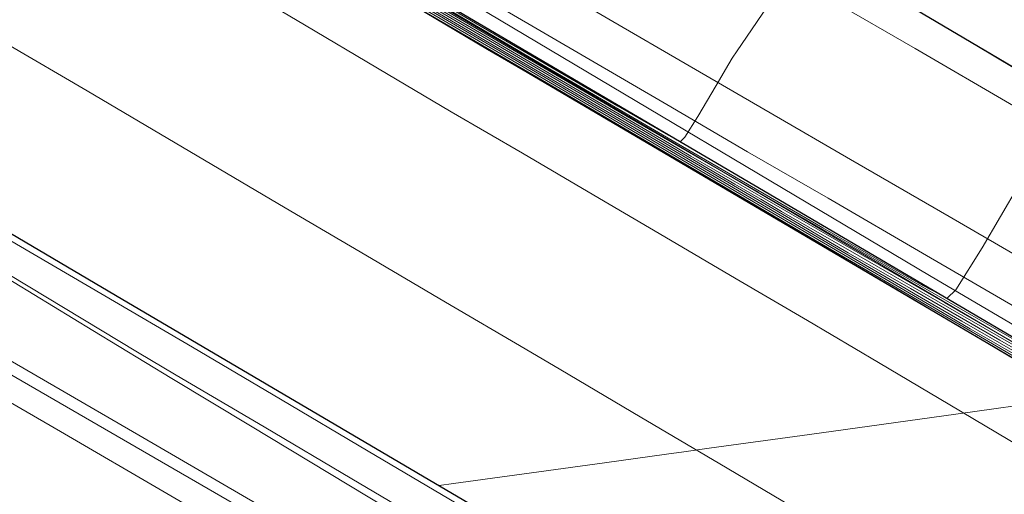
# Model space of a CAD drawing. Units: millimetres. Extents: x 444483 to 445722, y 4114993 to 4115686.
# Drawn here: x 444672 to 444703, y 4115248 to 4115263 of the extents above; entities that cross this region are included whole.
import ezdxf

# ---------------------------------------------------------------- set-up
doc = ezdxf.new("R2010")
doc.units = ezdxf.units.MM
doc.header["$LTSCALE"] = 0.3
doc.linetypes.add('CONTINUA', pattern=[0])
doc.layers.add('00_PROYECTADO', color=7, linetype='Continuous')
doc.layers.add('04_AGLOM', color=8, linetype='Continuous')
for name, color, linetype, lineweight, true_color in [('CV-MAESTRAS', 7, 'Continuous', 5, 0x995f4c), ('CV-NORMALES', 7, 'Continuous', 5, 0xc4a687), ('PLANOBASE', 9, 'Continuous', 5, 0x808080), ('TR-PARTERRES', 7, 'Continuous', 18, 0x00ad2b)]:
    doc.layers.add(name, color=color, linetype=linetype, lineweight=lineweight, true_color=true_color)

# ---------------------------------------------------------------- blocks, each defined once
blk = doc.blocks.new('A$Ce2c3b4eb')
at = {"layer": 'PLANOBASE'}
for points in [[(444704.65, 4115251.48, 0), (444702.43, 4115252.8, 0), (444700.22, 4115254.11, 0), (444698, 4115255.42, 0), (444695.78, 4115256.73, 0), (444693.55, 4115258.04, 0), (444691.33, 4115259.35, 0), (444689.1, 4115260.65, 0), (444686.88, 4115261.94, 0), (444684.6, 4115263.29, 0), (444682.31, 4115264.65, 0), (444680.03, 4115266, 0), (444677.74, 4115267.36, 0), (444675.45, 4115268.71, 0), (444673.16, 4115270.07, 0), (444670.87, 4115271.42, 0)], [(444703.5, 4115249.55, 0), (444701.29, 4115250.86, 0), (444699.07, 4115252.18, 0), (444696.85, 4115253.49, 0), (444694.63, 4115254.79, 0), (444692.41, 4115256.1, 0), (444690.19, 4115257.4, 0), (444687.97, 4115258.71, 0), (444685.74, 4115260, 0), (444683.45, 4115261.36, 0), (444681.17, 4115262.71, 0), (444678.88, 4115264.07, 0), (444676.59, 4115265.42, 0), (444674.3, 4115266.78, 0), (444672.02, 4115268.13, 0)], [(444696.59, 4115247.55, 0), (444694.12, 4115249.02, 0), (444691.64, 4115250.48, 0), (444689.16, 4115251.95, 0), (444688.05, 4115252.6, 0), (444685.57, 4115254.06, 0), (444683.08, 4115255.52, 0), (444680.57, 4115257, 0), (444678.05, 4115258.49, 0), (444676.91, 4115259.16, 0), (444674.39, 4115260.65, 0), (444671.87, 4115262.13, 0), (444669.36, 4115263.61, 0), (444666.6, 4115265.26, 0), (444665.45, 4115265.93, 0), (444662.69, 4115267.58, 0), (444659.93, 4115269.22, 0), (444657.16, 4115270.86, 0), (444655.92, 4115271.59, 0), (444653.06, 4115273.29, 0), (444650.19, 4115274.99, 0), (444647.33, 4115276.69, 0)], [(444703.3, 4115237.49, 0), (444701.15, 4115238.76, 0), (444699, 4115240.03, 0), (444696.85, 4115241.3, 0), (444694.12, 4115242.92, 0), (444691.38, 4115244.55, 0), (444688.64, 4115246.17, 0), (444685.9, 4115247.79, 0), (444683.16, 4115249.41, 0), (444680.42, 4115251.03, 0), (444677.68, 4115252.65, 0), (444674.94, 4115254.26, 0), (444672.19, 4115255.87, 0), (444669.45, 4115257.48, 0), (444666.7, 4115259.09, 0), (444663.46, 4115261.03, 0), (444660.23, 4115262.96, 0), (444656.99, 4115264.89, 0), (444653.75, 4115266.82, 0), (444650.51, 4115268.74, 0), (444647.27, 4115270.67, 0)], [(444646.82, 4115269.92, 0), (444650.06, 4115267.99, 0), (444653.3, 4115266.07, 0), (444656.54, 4115264.14, 0), (444659.78, 4115262.21, 0), (444663.02, 4115260.28, 0), (444666.26, 4115258.34, 0), (444666.88, 4115257.98, 0), (444675.96, 4115252.5, 0), (444677.17, 4115251.78, 0), (444679.91, 4115250.17, 0), (444682.65, 4115248.55, 0), (444685.39, 4115246.93, 0), (444688.13, 4115245.31, 0), (444690.87, 4115243.69, 0), (444693.61, 4115242.06, 0), (444696.34, 4115240.44, 0), (444698.49, 4115239.17, 0), (444700.64, 4115237.9, 0), (444702.79, 4115236.63, 0), (444704.94, 4115235.35, 0)], [(444710.28, 4115231.89, 0), (444699.23, 4115238.41, 0), (444696.75, 4115239.88, 0), (444694.28, 4115241.34, 0), (444691.81, 4115242.81, 0), (444689.34, 4115244.28, 0), (444686.88, 4115245.76, 0), (444684.41, 4115247.23, 0), (444681.95, 4115248.71, 0), (444679.49, 4115250.2, 0), (444677.03, 4115251.68, 0), (444674.57, 4115253.17, 0), (444672.12, 4115254.67, 0), (444667.54, 4115257.38, 0), (444662.96, 4115260.1, 0), (444658.38, 4115262.83, 0), (444653.8, 4115265.55, 0), (444649.23, 4115268.28, 0), (444644.66, 4115271.01, 0)], [(444645.51, 4115267.58, 0), (444649.32, 4115265.37, 0), (444653.14, 4115263.17, 0), (444656.95, 4115260.97, 0), (444660.76, 4115258.76, 0), (444664.57, 4115256.55, 0), (444668.38, 4115254.34, 0), (444672.19, 4115252.12, 0), (444676, 4115249.91, 0), (444679.81, 4115247.69, 0), (444683.61, 4115245.47, 0), (444715.81, 4115226.94, 0), (444716.24, 4115226.68, 0), (444738.38, 4115213.96, 0), (444741.84, 4115211.86, 0), (444747.46, 4115208.62, 0), (444748.18, 4115208.24, 0), (444748.67, 4115207.91, 0), (444755.06, 4115204.23, 0), (444767.6, 4115197.14, 0)], [(444493.988, 4115356.077, 0), (444497.67, 4115353.91, 0), (444521.68, 4115339.74, 0), (444554.48, 4115320.56, 0), (444597, 4115295.47, 0), (444620.75, 4115281.54, 0), (444661.82, 4115257.7, 0), (444693.05, 4115239.62, 0), (444723.54, 4115221.97, 0), (444750.59, 4115206.35, 0), (444782.88, 4115187.9, 0)], [(444740.45, 4115211.09, 0), (444734.86, 4115214.34, 0), (444729.27, 4115217.59, 0), (444723.69, 4115220.84, 0), (444718.1, 4115224.09, 0), (444712.51, 4115227.34, 0), (444706.92, 4115230.59, 0), (444701.34, 4115233.84, 0), (444695.75, 4115237.1, 0), (444690.17, 4115240.35, 0), (444686.85, 4115242.29, 0), (444683.53, 4115244.22, 0), (444680.21, 4115246.15, 0), (444676.88, 4115248.09, 0), (444673.56, 4115250.02, 0), (444670.24, 4115251.95, 0), (444666.92, 4115253.88, 0), (444663.6, 4115255.81, 0), (444660.28, 4115257.74, 0), (444656.95, 4115259.67, 0), (444653.63, 4115261.6, 0), (444650.62, 4115263.35, 0), (444647.61, 4115265.1, 0)], [(444703.28, 4115260.18, 0), (444700.21, 4115261.97, 0), (444697.69, 4115263.43, 0), (444695.18, 4115264.88, 0), (444692.67, 4115266.35, 0), (444690.17, 4115267.81, 0), (444687.67, 4115269.29, 0), (444685.16, 4115270.76, 0), (444682.67, 4115272.24, 0), (444680.17, 4115273.73, 0), (444677.68, 4115275.22, 0), (444675.19, 4115276.71, 0), (444673.13, 4115277.95, 0), (444663.07, 4115283.94, 0), (444656.45, 4115288.03, 0), (444652.17, 4115290.84, 0), (444651.4, 4115291.38, 0), (444649.13, 4115292.99, 0)], [(444703.32, 4115261.35, 0), (444701.54, 4115262.41, 0), (444699.12, 4115263.86, 0), (444696.7, 4115265.31, 0), (444695.57, 4115265.99, 0), (444694.28, 4115266.77, 0), (444687.1, 4115271.03, 0), (444684.35, 4115272.67, 0), (444682.1, 4115273.97, 0), (444679.86, 4115275.26, 0), (444678.07, 4115276.3, 0), (444677.62, 4115276.56, 0), (444675.38, 4115277.87, 0), (444673.14, 4115279.17, 0), (444670.9, 4115280.48, 0)], [(444643.64, 4115290.7, 0), (444657.13, 4115282.71, 0), (444670.71, 4115274.74, 0), (444673.13, 4115273.28, 0), (444675.62, 4115271.79, 0), (444678.12, 4115270.29, 0), (444680.62, 4115268.8, 0), (444683.13, 4115267.32, 0), (444685.63, 4115265.84, 0), (444688.14, 4115264.36, 0), (444690.66, 4115262.89, 0), (444693.17, 4115261.43, 0), (444695.69, 4115259.96, 0), (444698.2, 4115258.51, 0), (444701.27, 4115256.73, 0), (444704.35, 4115254.94, 0)], [(444642.92, 4115289.49, 0), (444656.42, 4115281.51, 0), (444669.99, 4115273.54, 0), (444672.41, 4115272.08, 0), (444674.91, 4115270.58, 0), (444677.41, 4115269.09, 0), (444679.91, 4115267.6, 0), (444682.42, 4115266.11, 0), (444684.92, 4115264.63, 0), (444687.44, 4115263.16, 0), (444689.95, 4115261.69, 0), (444692.47, 4115260.22, 0), (444694.98, 4115258.75, 0), (444697.5, 4115257.3, 0), (444700.57, 4115255.51, 0), (444703.64, 4115253.73, 0)], [(444624.29, 4115299.78, 0), (444624.13, 4115299.58, 0), (444636, 4115292.31, 0), (444660.23, 4115278.11, 0), (444707.77, 4115250.16, 0), (444725.93, 4115239.44, 0), (444741.13, 4115230.53, 0), (444754.23, 4115222.87, 0), (444769.58, 4115213.87, 0), (444789.11, 4115202.34, 0), (444789.42, 4115202.77, 0)], [(444789.42, 4115202.77, 0), (444777.71, 4115209.61, 0), (444765.75, 4115216.73, 0), (444765.27, 4115217.01, 0), (444764.79, 4115217.29, 0), (444729.52, 4115237.93, 0), (444716.49, 4115245.57, 0), (444700.66, 4115254.89, 0), (444686.53, 4115263.29, 0), (444673.55, 4115270.83, 0), (444660.36, 4115278.57, 0), (444646.47, 4115286.75, 0), (444632.89, 4115294.66, 0), (444624.29, 4115299.78, 0)]]:
    blk.add_polyline3d(points, dxfattribs=at)
blk = doc.blocks.new('PROYECTADO')
at = {"layer": 'TR-PARTERRES', "linetype": 'CONTINUA', "true_color": 0xabb780}
h = blk.add_hatch(dxfattribs=at)
h.set_pattern_fill('GRASS', color=63, scale=0.02, angle=90)
h.set_pattern_definition([(180, (-600, 0), (-0.3592102448, -0.3592102448), [0.09525, -0.6231704896]), (135, (-600, 0), (-0.35921024484, -0.35921024484), [0.09525, -0.41275]), (225, (-600, 0), (0.35921024484, -0.35921024484), [0.09525, -0.41275])])
edge = h.paths.add_edge_path()
edge.add_line((443664.294, 4115434.33), (443663.321, 4115435.137))
edge.add_arc((443662.045, 4115433.597), 2, 50.333, 126.6794)
edge.add_arc((443637.255, 4115466.88), 39.5, 282.0921, 306.6794, ccw=False)
edge.add_arc((443647.097, 4115420.948), 7.474, 102.1009, 117.925)
edge.add_line((443643.596, 4115427.552), (443639.679, 4115416.228))
edge.add_line((443639.679, 4115416.228), (443632.75, 4115398.091))
edge.add_line((443632.75, 4115398.091), (443629.624, 4115389.659))
edge.add_line((443629.624, 4115389.659), (443625.945, 4115380.189))
edge.add_line((443625.945, 4115380.189), (443623.392, 4115373.734))
edge.add_line((443623.392, 4115373.734), (443620.913, 4115367.863))
edge.add_line((443620.913, 4115367.863), (443619.606, 4115363.058))
edge.add_line((443619.606, 4115363.058), (443619.262, 4115358.814))
edge.add_line((443619.262, 4115358.814), (443619.472, 4115354.648))
edge.add_line((443619.472, 4115354.648), (443620.03, 4115350.22))
edge.add_line((443620.03, 4115350.22), (443620.761, 4115345.928))
edge.add_line((443620.761, 4115345.928), (443621.76, 4115343.168))
edge.add_line((443621.76, 4115343.168), (443623.723, 4115340.159))
edge.add_line((443623.723, 4115340.159), (443625.802, 4115336.671))
edge.add_line((443625.802, 4115336.671), (443631.559, 4115329.17))
edge.add_line((443631.559, 4115329.17), (443642.427, 4115318.466))
edge.add_line((443642.427, 4115318.466), (443655.094, 4115306.228))
edge.add_line((443655.094, 4115306.228), (443662.679, 4115299.834))
edge.add_line((443662.679, 4115299.834), (443676.752, 4115289.972))
edge.add_line((443676.752, 4115289.972), (443686.1, 4115283.667))
edge.add_line((443686.1, 4115283.667), (443696.375, 4115274.461))
edge.add_line((443696.375, 4115274.461), (443696.325, 4115274.375))
edge.add_line((443696.325, 4115274.375), (443706.472, 4115268.541))
edge.add_line((443706.472, 4115268.541), (443714.143, 4115264.248))
edge.add_line((443714.143, 4115264.248), (443727.662, 4115256.868))
edge.add_line((443727.662, 4115256.868), (443742.043, 4115249.116))
edge.add_line((443742.043, 4115249.116), (443757.843, 4115240.387))
edge.add_line((443757.843, 4115240.387), (443768.635, 4115234.223))
edge.add_line((443768.635, 4115234.223), (443779.287, 4115227.879))
edge.add_line((443779.287, 4115227.879), (443788.966, 4115221.921))
edge.add_line((443788.966, 4115221.921), (443802.339, 4115213.46))
edge.add_line((443802.339, 4115213.46), (443814.699, 4115205.385))
edge.add_line((443814.699, 4115205.385), (443827.708, 4115196.633))
edge.add_line((443827.708, 4115196.633), (443839.587, 4115188.566))
edge.add_line((443839.587, 4115188.566), (443852.629, 4115179.671))
edge.add_line((443852.629, 4115179.671), (443862.424, 4115172.954))
edge.add_line((443862.424, 4115172.954), (443873.262, 4115165.731))
edge.add_line((443873.262, 4115165.731), (443885.198, 4115157.944))
edge.add_line((443885.198, 4115157.944), (443888.52, 4115155.832))
edge.add_line((443888.52, 4115155.832), (443888.841, 4115156.337))
edge.add_arc((443886.309, 4115157.946), 3, 327.5635, 330.734)
edge.add_line((443888.926, 4115156.48), (443888.929, 4115156.477))
edge.add_line((443888.929, 4115156.477), (443880.88, 4115162.956))
edge.add_line((443880.88, 4115162.956), (443873.028, 4115169.152))
edge.add_line((443873.028, 4115169.152), (443865.118, 4115175.271))
edge.add_line((443865.118, 4115175.271), (443857.148, 4115181.314))
edge.add_line((443857.148, 4115181.314), (443849.121, 4115187.28))
edge.add_line((443849.121, 4115187.28), (443841.038, 4115193.169))
edge.add_line((443841.038, 4115193.169), (443832.897, 4115198.98))
edge.add_line((443832.897, 4115198.98), (443824.702, 4115204.713))
edge.add_line((443824.702, 4115204.713), (443816.452, 4115210.366))
edge.add_line((443816.452, 4115210.366), (443808.148, 4115215.94))
edge.add_line((443808.148, 4115215.94), (443799.79, 4115221.434))
edge.add_line((443799.79, 4115221.434), (443791.38, 4115226.847))
edge.add_line((443791.38, 4115226.847), (443782.919, 4115232.18))
edge.add_line((443782.919, 4115232.18), (443774.407, 4115237.431))
edge.add_line((443774.407, 4115237.431), (443765.845, 4115242.599))
edge.add_line((443765.845, 4115242.599), (443757.233, 4115247.686))
edge.add_line((443757.233, 4115247.686), (443748.573, 4115252.689))
edge.add_line((443748.573, 4115252.689), (443739.865, 4115257.609))
edge.add_line((443739.865, 4115257.609), (443731.126, 4115262.465))
edge.add_line((443731.126, 4115262.465), (443722.508, 4115267.528))
edge.add_line((443722.508, 4115267.528), (443714.064, 4115272.876))
edge.add_line((443714.064, 4115272.876), (443705.803, 4115278.502))
edge.add_line((443705.803, 4115278.502), (443697.734, 4115284.4))
edge.add_line((443697.734, 4115284.4), (443689.84, 4115290.537))
edge.add_line((443689.84, 4115290.537), (443681.831, 4115296.529))
edge.add_line((443681.831, 4115296.529), (443673.68, 4115302.322))
edge.add_line((443673.68, 4115302.322), (443665.697, 4115308.336))
edge.add_line((443665.697, 4115308.336), (443657.936, 4115314.632))
edge.add_line((443657.936, 4115314.632), (443650.406, 4115321.203))
edge.add_line((443650.406, 4115321.203), (443643.117, 4115328.041))
edge.add_line((443643.117, 4115328.041), (443636.08, 4115335.137))
edge.add_line((443636.08, 4115335.137), (443632.716, 4115338.816))
edge.add_line((443632.716, 4115338.816), (443629.899, 4115342.913))
edge.add_line((443629.899, 4115342.913), (443627.777, 4115347.407))
edge.add_line((443627.777, 4115347.407), (443626.404, 4115352.184))
edge.add_line((443626.404, 4115352.184), (443625.816, 4115357.121))
edge.add_line((443625.816, 4115357.121), (443625.954, 4115361.421))
edge.add_line((443625.954, 4115361.421), (443627.036, 4115366.961))
edge.add_line((443627.036, 4115366.961), (443628.38, 4115371.771))
edge.add_line((443628.38, 4115371.771), (443631.068, 4115381.384))
edge.add_line((443631.068, 4115381.384), (443633.763, 4115391.022))
edge.add_line((443633.763, 4115391.022), (443636.458, 4115400.663))
edge.add_line((443636.458, 4115400.663), (443642.472, 4115422.011))
edge.add_line((443642.472, 4115422.011), (443643.261, 4115423.496))
edge.add_line((443643.261, 4115423.496), (443644.164, 4115424.499))
edge.add_line((443644.164, 4115424.499), (443644.877, 4115424.989))
edge.add_line((443644.877, 4115424.989), (443645.78, 4115425.373))
edge.add_line((443645.78, 4115425.373), (443647.94, 4115425.913))
edge.add_line((443647.94, 4115425.913), (443649.866, 4115426.469))
edge.add_line((443649.866, 4115426.469), (443651.421, 4115426.98))
edge.add_line((443651.421, 4115426.98), (443652.482, 4115427.345))
edge.add_line((443652.482, 4115427.345), (443652.857, 4115427.534))
edge.add_arc((443637.255, 4115466.88), 42.327, 291.6303, 309.6356)
edge.add_line((443664.255, 4115434.283), (443664.294, 4115434.33))
at = {"layer": 'TR-PARTERRES', "linetype": 'CONTINUA', "transparency": 33554600}
h = blk.add_hatch(dxfattribs=at)
h.set_pattern_fill('AR-SAND', color=256, scale=0.02)
h.set_pattern_definition([(37.5, (-700, 0), (-0.03200062592, 0.97882647466), [0, -0.77216, 0, -0.8636, 0, -0.8255]), (7.5, (-700, 0), (0.89904656628, 1.43365020114), [0, -0.41656, 0, -0.69596, 0, -0.2667]), (327.5, (-700.6248, 0), (1.58198474048, 0.00287436936), [0, -0.254, 0, -0.9144, 0, -1.1938]), (317.5, (-700.6248, 0), (1.52711290494, 0.4458586465), [0, -0.127, 0, -0.59944, 0, -0.6858])])
h.paths.add_polyline_path([(443890.183, 4115158.035), (443882.127, 4115164.52), (443874.26, 4115170.728), (443866.334, 4115176.859), (443858.349, 4115182.914), (443850.307, 4115188.891), (443842.207, 4115194.792), (443834.052, 4115200.614), (443825.84, 4115206.357), (443817.574, 4115212.022), (443809.254, 4115217.606), (443800.881, 4115223.111), (443792.455, 4115228.534), (443783.977, 4115233.877), (443775.449, 4115239.138), (443766.87, 4115244.316), (443758.242, 4115249.412), (443749.565, 4115254.425), (443740.843, 4115259.354), (443732.118, 4115264.202), (443723.55, 4115269.236), (443715.162, 4115274.548), (443706.957, 4115280.136), (443698.939, 4115285.997), (443691.053, 4115292.127), (443683.01, 4115298.145), (443674.862, 4115303.936), (443666.929, 4115309.911), (443659.224, 4115316.162), (443651.748, 4115322.686), (443644.512, 4115329.475), (443637.529, 4115336.516), (443634.285, 4115340.063), (443631.638, 4115343.913), (443629.654, 4115348.115), (443628.371, 4115352.581), (443627.82, 4115357.207), (443627.948, 4115361.196), (443628.983, 4115366.499), (443630.307, 4115371.232), (443632.995, 4115380.846), (443635.689, 4115390.483), (443638.385, 4115400.124), (443636.423, 4115390.336), (443634.462, 4115380.552), (443632.473, 4115370.626), (443631.471, 4115365.715), (443631.045, 4115361.444), (443631.224, 4115357.286), (443631.818, 4115353.218), (443633.01, 4115349.297), (443634.859, 4115345.652), (443637.218, 4115342.331), (443640.342, 4115339.004), (443647.242, 4115332.056), (443654.42, 4115325.397), (443661.801, 4115318.964), (443669.408, 4115312.801), (443677.231, 4115306.914), (443685.376, 4115301.12), (443693.536, 4115295.011), (443701.377, 4115288.921), (443709.297, 4115283.139), (443717.406, 4115277.624), (443725.719, 4115272.426), (443734.175, 4115267.463), (443742.894, 4115262.617), (443751.648, 4115257.668), (443760.355, 4115252.636), (443768.987, 4115247.477), (443777.595, 4115242.279), (443786.152, 4115236.998), (443794.658, 4115231.635), (443803.113, 4115226.191), (443811.514, 4115220.666), (443819.862, 4115215.06), (443828.156, 4115209.374), (443836.395, 4115203.609), (443844.579, 4115197.765), (443852.705, 4115191.843), (443860.775, 4115185.843), (443868.756, 4115179.726), (443876.493, 4115173.297), (443882.685, 4115166.336), (443888.935, 4115159.426)], flags=16)
edge = h.paths.add_edge_path()
edge.add_arc((443637.255, 4115466.88), 42.327, 291.6303, 309.6356)
edge.add_arc((443715.178, 4115384.362), 71.311, 135.56884, 155.14021)
edge.add_line((443650.475, 4115414.341), (443640.808, 4115391.528))
edge.add_arc((443732.883, 4115352.512), 100, 157.03577, 168.38351)
edge.add_line((443634.931, 4115372.648), (443634.433, 4115370.225))
edge.add_line((443634.433, 4115370.225), (443633.451, 4115365.415))
edge.add_line((443633.451, 4115365.415), (443633.05, 4115361.388))
edge.add_line((443633.05, 4115361.388), (443633.218, 4115357.474))
edge.add_line((443633.218, 4115357.474), (443633.776, 4115353.656))
edge.add_line((443633.776, 4115353.656), (443634.873, 4115350.045))
edge.add_line((443634.873, 4115350.045), (443636.575, 4115346.689))
edge.add_line((443636.575, 4115346.689), (443638.77, 4115343.6))
edge.add_line((443638.77, 4115343.6), (443641.781, 4115340.394))
edge.add_line((443641.781, 4115340.394), (443648.632, 4115333.494))
edge.add_line((443648.632, 4115333.494), (443655.758, 4115326.884))
edge.add_line((443655.758, 4115326.884), (443663.088, 4115320.495))
edge.add_line((443663.088, 4115320.495), (443670.639, 4115314.377))
edge.add_line((443670.639, 4115314.377), (443678.412, 4115308.528))
edge.add_line((443678.412, 4115308.528), (443686.555, 4115302.735))
edge.add_line((443686.555, 4115302.735), (443694.748, 4115296.601))
edge.add_line((443694.748, 4115296.601), (443702.58, 4115290.519))
edge.add_line((443702.58, 4115290.519), (443710.45, 4115284.774))
edge.add_line((443710.45, 4115284.774), (443718.499, 4115279.3))
edge.add_line((443718.499, 4115279.3), (443726.756, 4115274.137))
edge.add_line((443726.756, 4115274.137), (443735.167, 4115269.2))
edge.add_line((443735.167, 4115269.2), (443743.872, 4115264.361))
edge.add_line((443743.872, 4115264.361), (443752.641, 4115259.405))
edge.add_line((443752.641, 4115259.405), (443761.368, 4115254.36))
edge.add_line((443761.368, 4115254.36), (443770.017, 4115249.192))
edge.add_line((443770.017, 4115249.192), (443778.637, 4115243.986))
edge.add_line((443778.637, 4115243.986), (443787.21, 4115238.695))
edge.add_line((443787.21, 4115238.695), (443795.733, 4115233.322))
edge.add_line((443795.733, 4115233.322), (443804.203, 4115227.867))
edge.add_line((443804.203, 4115227.867), (443812.621, 4115222.332))
edge.add_line((443812.621, 4115222.332), (443820.985, 4115216.715))
edge.add_line((443820.985, 4115216.715), (443829.295, 4115211.019))
edge.add_line((443829.295, 4115211.019), (443837.55, 4115205.243))
edge.add_line((443837.55, 4115205.243), (443845.749, 4115199.387))
edge.add_line((443845.749, 4115199.387), (443853.891, 4115193.454))
edge.add_line((443853.891, 4115193.454), (443861.98, 4115187.439))
edge.add_line((443861.98, 4115187.439), (443870.004, 4115181.29))
edge.add_line((443870.004, 4115181.29), (443877.866, 4115174.756))
edge.add_line((443877.866, 4115174.756), (443884.937, 4115167.232))
edge.add_line((443884.937, 4115167.232), (443890.105, 4115161.2))
edge.add_arc((443886.309, 4115157.946), 5, -32.4365, 40.5903, ccw=False)
edge.add_line((443890.529, 4115155.264), (443889.135, 4115153.072))
edge.add_line((443889.135, 4115153.072), (443887.447, 4115154.144))
edge.add_line((443887.447, 4115154.144), (443887.983, 4115154.988))
edge.add_line((443887.983, 4115154.988), (443888.841, 4115156.337))
edge.add_arc((443886.309, 4115157.946), 3, 327.5635, 330.734)
edge.add_line((443888.926, 4115156.48), (443888.929, 4115156.477))
edge.add_line((443888.929, 4115156.477), (443880.88, 4115162.956))
edge.add_line((443880.88, 4115162.956), (443873.028, 4115169.152))
edge.add_line((443873.028, 4115169.152), (443865.118, 4115175.271))
edge.add_line((443865.118, 4115175.271), (443857.148, 4115181.314))
edge.add_line((443857.148, 4115181.314), (443849.121, 4115187.28))
edge.add_line((443849.121, 4115187.28), (443841.038, 4115193.169))
edge.add_line((443841.038, 4115193.169), (443832.897, 4115198.98))
edge.add_line((443832.897, 4115198.98), (443824.702, 4115204.713))
edge.add_line((443824.702, 4115204.713), (443816.452, 4115210.366))
edge.add_line((443816.452, 4115210.366), (443808.148, 4115215.94))
edge.add_line((443808.148, 4115215.94), (443799.79, 4115221.434))
edge.add_line((443799.79, 4115221.434), (443791.38, 4115226.847))
edge.add_line((443791.38, 4115226.847), (443782.919, 4115232.18))
edge.add_line((443782.919, 4115232.18), (443774.407, 4115237.431))
edge.add_line((443774.407, 4115237.431), (443765.845, 4115242.599))
edge.add_line((443765.845, 4115242.599), (443757.233, 4115247.686))
edge.add_line((443757.233, 4115247.686), (443748.573, 4115252.689))
edge.add_line((443748.573, 4115252.689), (443739.865, 4115257.609))
edge.add_line((443739.865, 4115257.609), (443731.126, 4115262.465))
edge.add_line((443731.126, 4115262.465), (443722.508, 4115267.528))
edge.add_line((443722.508, 4115267.528), (443714.064, 4115272.876))
edge.add_line((443714.064, 4115272.876), (443705.803, 4115278.502))
edge.add_line((443705.803, 4115278.502), (443697.734, 4115284.4))
edge.add_line((443697.734, 4115284.4), (443689.84, 4115290.537))
edge.add_line((443689.84, 4115290.537), (443681.831, 4115296.529))
edge.add_line((443681.831, 4115296.529), (443673.68, 4115302.322))
edge.add_line((443673.68, 4115302.322), (443665.697, 4115308.336))
edge.add_line((443665.697, 4115308.336), (443657.936, 4115314.632))
edge.add_line((443657.936, 4115314.632), (443650.406, 4115321.203))
edge.add_line((443650.406, 4115321.203), (443643.117, 4115328.041))
edge.add_line((443643.117, 4115328.041), (443636.08, 4115335.137))
edge.add_line((443636.08, 4115335.137), (443632.716, 4115338.816))
edge.add_line((443632.716, 4115338.816), (443629.899, 4115342.913))
edge.add_line((443629.899, 4115342.913), (443627.777, 4115347.407))
edge.add_line((443627.777, 4115347.407), (443626.404, 4115352.184))
edge.add_line((443626.404, 4115352.184), (443625.816, 4115357.121))
edge.add_line((443625.816, 4115357.121), (443625.954, 4115361.421))
edge.add_line((443625.954, 4115361.421), (443627.036, 4115366.961))
edge.add_line((443627.036, 4115366.961), (443628.38, 4115371.771))
edge.add_line((443628.38, 4115371.771), (443631.068, 4115381.384))
edge.add_line((443631.068, 4115381.384), (443633.763, 4115391.022))
edge.add_line((443633.763, 4115391.022), (443636.458, 4115400.663))
edge.add_line((443636.458, 4115400.663), (443642.472, 4115422.011))
edge.add_line((443642.472, 4115422.011), (443643.261, 4115423.496))
edge.add_line((443643.261, 4115423.496), (443644.164, 4115424.499))
edge.add_line((443644.164, 4115424.499), (443644.877, 4115424.989))
edge.add_line((443644.877, 4115424.989), (443645.78, 4115425.373))
edge.add_line((443645.78, 4115425.373), (443647.94, 4115425.913))
edge.add_line((443647.94, 4115425.913), (443649.866, 4115426.469))
edge.add_line((443649.866, 4115426.469), (443651.421, 4115426.98))
edge.add_line((443651.421, 4115426.98), (443652.482, 4115427.345))
edge.add_line((443652.482, 4115427.345), (443652.857, 4115427.534))
h.paths.add_polyline_path([(443696.375, 4115274.461), (443696.325, 4115274.375), (443696.325, 4115274.375)], flags=16)

msp = doc.modelspace()

# ---------------------------------------------------------------- linework, layer by layer
at = {"layer": '04_AGLOM'}
for points in [[(444606.512, 4115338.572), (444609.23, 4115332.279), (444613.934, 4115325.012), (444620.957, 4115317.097), (444631.047, 4115308.499), (444643.237, 4115298.404), (444650.381, 4115292.625), (444653.558, 4115290.762), (444669.492, 4115281.363), (444688.565, 4115270.092), (444708.222, 4115258.47), (444727.239, 4115247.353), (444746.39, 4115236.283), (444764.811, 4115225.707), (444780.989, 4115215.421)], [(444581.769, 4115324.554), (444600.02, 4115314.021), (444610.482, 4115307.703), (444624.779, 4115299.335), (444638.017, 4115291.339), (444649.975, 4115284.395), (444665.788, 4115275.07), (444684.478, 4115264.015), (444704.402, 4115252.304), (444723.336, 4115241.097), (444742.601, 4115229.817), (444760.844, 4115219.07), (444777.152, 4115209.445), (444793.913, 4115198.886)], [(444793.913, 4115198.886), (444771.328, 4115212.348), (444749.87, 4115224.94), (444728.5, 4115237.494), (444706.369, 4115250.486), (444681.624, 4115265.044), (444656.858, 4115279.651), (444633.609, 4115293.303), (444624.779, 4115298.644), (444599.443, 4115313.483), (444581.448, 4115324.093)], [(444575.099, 4115313.325), (444593.11, 4115302.706), (444618.385, 4115287.903), (444627.209, 4115282.565), (444650.518, 4115268.878), (444675.28, 4115254.274), (444700.036, 4115239.709), (444722.17, 4115226.715), (444743.541, 4115214.161), (444764.965, 4115201.589), (444787.513, 4115188.149), (444829.442, 4115163.862), (444851.9, 4115150.718), (444875.466, 4115136.886), (444896.652, 4115124.214), (444918.892, 4115110.994), (444940.494, 4115098.393), (444963.999, 4115084.469), (444989.059, 4115069.289), (445007.563, 4115057.792), (445027.614, 4115044.926), (445048.643, 4115031.16), (445056.624, 4115025.82)]]:
    msp.add_lwpolyline(points, dxfattribs=at)
at = {"layer": 'CV-MAESTRAS'}
for points, elevation in [([(444704.39, 4115252.078), (444701.964, 4115253.477), (444698.458, 4115255.5), (444696.047, 4115256.891), (444695.395, 4115257.268), (444694.587, 4115257.741), (444691.437, 4115259.586), (444686.844, 4115262.277), (444683.703, 4115264.117), (444682.913, 4115264.579), (444682.421, 4115264.867), (444680.682, 4115265.88), (444678.162, 4115267.349), (444676.411, 4115268.37), (444675.892, 4115268.673), (444674.871, 4115269.273), (444670.751, 4115271.694)], 650), ([(444704.591, 4115250.997), (444701.483, 4115250.567), (444696.919, 4115249.934), (444693.791, 4115249.499), (444693.001, 4115249.39), (444692.462, 4115249.315), (444690.522, 4115249.048), (444687.721, 4115248.663), (444685.819, 4115248.401), (444685.368, 4115248.339)], 652.5)]:
    msp.add_lwpolyline(points, dxfattribs=dict(at, elevation=elevation))
at = {"layer": 'CV-NORMALES'}
for points, elevation in [([(444703.269, 4115252.455), (444702.29, 4115253.021), (444701.93, 4115253.229), (444700.706, 4115253.946), (444695.649, 4115256.908), (444688.237, 4115261.25), (444683.186, 4115264.208), (444681.977, 4115264.917), (444681.747, 4115265.051), (444681.318, 4115265.301), (444680.745, 4115265.634), (444680.307, 4115265.89), (444680.056, 4115266.037), (444678.661, 4115266.856), (444672.829, 4115270.283), (444664.272, 4115275.31)], 651.5), ([(444669.365, 4115272.634), (444672.344, 4115270.884), (444673.116, 4115270.43), (444673.814, 4115270.023), (444676.44, 4115268.492), (444680.257, 4115266.267), (444682.87, 4115264.743), (444683.538, 4115264.354), (444684.048, 4115264.055), (444685.915, 4115262.961), (444688.63, 4115261.371), (444690.507, 4115260.271), (444691.039, 4115259.96), (444691.897, 4115259.465), (444695.315, 4115257.492), (444700.309, 4115254.611), (444703.72, 4115252.643)], 649), ([(444670.058, 4115272.164), (444673.607, 4115270.079), (444674.504, 4115269.552), (444675.113, 4115269.196), (444677.301, 4115267.92), (444680.47, 4115266.073), (444682.645, 4115264.805), (444683.226, 4115264.467), (444683.875, 4115264.086), (444686.38, 4115262.619), (444690.033, 4115260.478), (444692.547, 4115259.006), (444693.217, 4115258.614), (444693.971, 4115258.179), (444696.879, 4115256.501), (444701.123, 4115254.052), (444704.041, 4115252.368)], 649.5), ([(444671.443, 4115271.223), (444676.134, 4115268.467), (444677.28, 4115267.794), (444677.71, 4115267.543), (444679.023, 4115266.777), (444680.894, 4115265.687), (444682.196, 4115264.928), (444682.601, 4115264.692), (444683.531, 4115264.147), (444687.308, 4115261.934), (444692.841, 4115258.693), (444696.627, 4115256.476), (444697.573, 4115255.922), (444698.128, 4115255.601), (444700.062, 4115254.485), (444702.856, 4115252.874), (444704.786, 4115251.76)], 650.5), ([(444703.448, 4115257.703), (444702.296, 4115255.754), (444701.481, 4115254.446), (444701.209, 4115254.181), (444700.449, 4115254.574), (444697.33, 4115256.372), (444692.758, 4115259.033), (444689.633, 4115260.856), (444688.861, 4115261.307), (444688.487, 4115261.525), (444687.247, 4115262.251), (444685.462, 4115263.297), (444684.222, 4115264.024), (444683.85, 4115264.241), (444683.095, 4115264.682), (444680.045, 4115266.46), (444675.579, 4115269.064), (444672.516, 4115270.85), (444671.728, 4115271.309)], 648.5), ([(444703.747, 4115252.27), (444701.665, 4115253.47), (444700.209, 4115254.311), (444699.752, 4115254.576), (444698.666, 4115255.211), (444694.245, 4115257.801), (444687.773, 4115261.592), (444683.359, 4115264.178), (444682.289, 4115264.804), (444681.971, 4115264.99), (444681.106, 4115265.494), (444679.884, 4115266.206), (444679.009, 4115266.716), (444678.668, 4115266.916), (444677.398, 4115267.662), (444672.136, 4115270.753)], 651), ([(444704.108, 4115251.883), (444702.746, 4115252.681), (444697.053, 4115256.016), (444688.702, 4115260.907), (444683.014, 4115264.239), (444681.665, 4115265.029), (444681.62, 4115265.055), (444681.576, 4115265.081), (444681.532, 4115265.107), (444681.488, 4115265.132), (444681.444, 4115265.158), (444681.24, 4115265.281), (444680.387, 4115265.796), (444679.13, 4115266.55), (444678.256, 4115267.062), (444678.006, 4115267.178), (444677.587, 4115267.14), (444675.911, 4115266.929), (444673.453, 4115266.609), (444671.746, 4115266.386)], 652), ([(444685.897, 4115263.112), (444686.499, 4115262.76), (444686.682, 4115262.653), (444687.071, 4115262.426), (444688.643, 4115261.509), (444690.942, 4115260.171), (444692.511, 4115259.266), (444692.893, 4115259.069), (444693.029, 4115259.2), (444693.433, 4115259.85), (444694.006, 4115260.82), (444694.398, 4115261.492), (444694.507, 4115261.673), (444694.659, 4115261.9), (444695.26, 4115262.786), (444696.135, 4115264.08)], 648)]:
    msp.add_lwpolyline(points, dxfattribs=dict(at, elevation=elevation))

# ---------------------------------------------------------------- block references
at = {"layer": '00_PROYECTADO'}
msp.add_blockref('PROYECTADO', (1000, 0), dxfattribs=at)
at = {"layer": 'PLANOBASE'}
msp.add_blockref('A$Ce2c3b4eb', (0, 0), dxfattribs=at)

doc.saveas('drawing.dxf')
